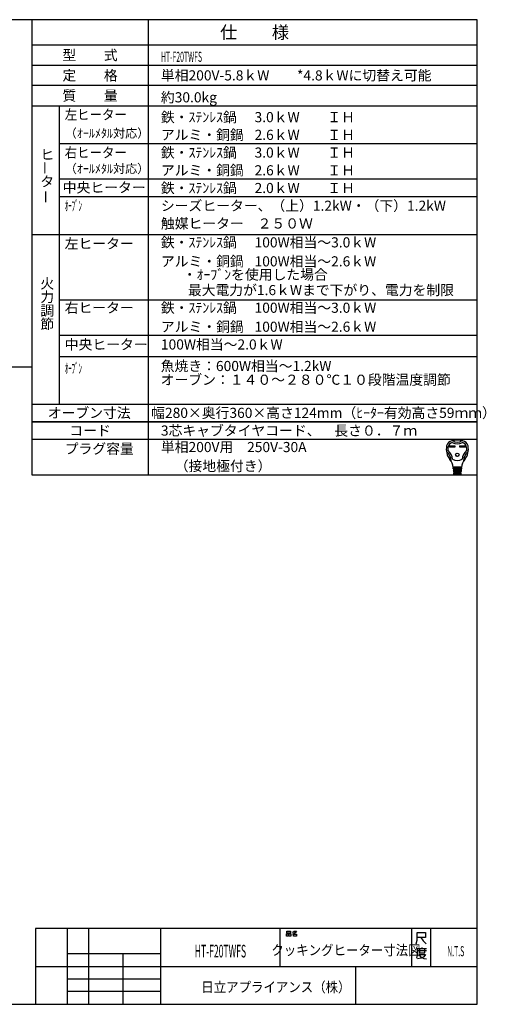
# Model space of a CAD drawing. Extents: x -762 to -212, y 859 to 1248.
# Drawn here: x -397 to -212, y 859 to 1248 of the extents above; entities that cross this region are included whole.
import ezdxf
from ezdxf.enums import TextEntityAlignment as Align

# ---------------------------------------------------------------- set-up
doc = ezdxf.new("R2010")
doc.units = 0
doc.header["$LTSCALE"] = 11.16
doc.layers.get('0').update_dxf_attribs({"linetype": 'CONTINUOUS'})
doc.layers.add('1', color=7, linetype='CONTINUOUS')
doc.layers.add('6', color=7, linetype='CONTINUOUS')
doc.styles.get("Standard").update_dxf_attribs({"font": 'TXT', "bigfont": 'BIGFONT'})

msp = doc.modelspace()

# ---------------------------------------------------------------- linework, layer by layer
at = {"color": 10, "linetype": 'CONTINUOUS'}
for p, q in [((-215.713, 1137.168), (-380.713, 1137.168)), ((-215.713, 1123.168), (-380.713, 1123.168)), ((-215.713, 1114.774), (-380.713, 1114.774)), ((-215.713, 1089.136), (-391.713, 1089.136)), ((-215.713, 1082.136), (-391.713, 1082.136)), ((-226.748, 1079.651), (-224.594, 1079.651)), ((-226.748, 1079.133), (-226.748, 1079.651)), ((-224.594, 1079.133), (-226.748, 1079.133)), ((-226.7, 1079.603), (-224.642, 1079.603)), ((-226.7, 1079.182), (-226.7, 1079.603)), ((-226.4, 1079.473), (-226.7, 1079.603)), ((-226.7, 1079.182), (-226.4, 1079.311)), ((-224.642, 1079.182), (-226.7, 1079.182)), ((-224.942, 1079.473), (-226.4, 1079.473)), ((-226.4, 1079.473), (-226.4, 1079.311)), ((-226.4, 1079.311), (-224.942, 1079.311)), ((-224.942, 1079.473), (-224.642, 1079.603)), ((-224.942, 1079.311), (-224.942, 1079.473)), ((-224.942, 1079.311), (-224.642, 1079.182)), ((-224.642, 1079.603), (-224.642, 1079.182)), ((-224.594, 1079.651), (-224.594, 1079.133)), ((-222.633, 1079.133), (-222.633, 1079.651)), ((-222.633, 1079.651), (-220.479, 1079.651)), ((-220.479, 1079.133), (-222.633, 1079.133)), ((-222.585, 1079.182), (-222.585, 1079.603)), ((-222.585, 1079.603), (-220.527, 1079.603)), ((-222.285, 1079.473), (-222.585, 1079.603)), ((-222.285, 1079.311), (-222.585, 1079.182)), ((-220.527, 1079.182), (-222.585, 1079.182)), ((-222.285, 1079.311), (-222.285, 1079.473)), ((-222.285, 1079.473), (-220.827, 1079.473)), ((-220.827, 1079.311), (-222.285, 1079.311)), ((-220.827, 1079.473), (-220.527, 1079.603)), ((-220.827, 1079.473), (-220.827, 1079.311)), ((-220.827, 1079.311), (-220.527, 1079.182)), ((-220.527, 1079.603), (-220.527, 1079.182)), ((-220.479, 1079.651), (-220.479, 1079.133)), ((-221.935, 1071.13), (-225.292, 1071.13)), ((-225.266, 1070.806), (-221.961, 1070.806)), ((-225.24, 1070.482), (-225.266, 1070.806)), ((-221.987, 1070.482), (-225.24, 1070.482)), ((-225.214, 1070.158), (-225.188, 1069.834)), ((-222.013, 1070.158), (-225.214, 1070.158)), ((-225.21, 1071.119), (-225.185, 1070.806)), ((-225.188, 1069.834), (-222.039, 1069.834)), ((-225.159, 1070.482), (-225.133, 1070.158)), ((-225.107, 1069.834), (-225.081, 1069.51)), ((-224.634, 1070.806), (-224.634, 1071.13)), ((-224.634, 1070.158), (-224.634, 1070.482)), ((-224.634, 1069.51), (-224.634, 1069.834)), ((-222.593, 1070.806), (-222.593, 1071.13)), ((-222.593, 1070.158), (-222.593, 1070.482)), ((-222.593, 1069.51), (-222.593, 1069.834)), ((-222.12, 1069.834), (-222.146, 1069.51)), ((-222.068, 1070.482), (-222.094, 1070.158)), ((-222.017, 1071.119), (-222.042, 1070.806)), ((-222.039, 1069.834), (-222.013, 1070.158)), ((-221.961, 1070.806), (-221.987, 1070.482)), ((-222.065, 1069.51), (-225.162, 1069.51)), ((-225.162, 1069.51), (-225.136, 1069.186)), ((-225.136, 1069.186), (-222.091, 1069.186)), ((-222.117, 1068.862), (-225.11, 1068.862)), ((-225.11, 1068.862), (-225.089, 1068.6)), ((-225.055, 1069.186), (-225.029, 1068.862)), ((-224.933, 1068.376), (-222.38, 1068.376)), ((-224.634, 1068.862), (-224.634, 1069.186)), ((-222.593, 1068.862), (-222.593, 1069.186)), ((-222.198, 1068.862), (-222.172, 1069.186)), ((-222.138, 1068.6), (-222.117, 1068.862)), ((-222.091, 1069.186), (-222.065, 1069.51))]:
    msp.add_line(p, q, dxfattribs=at)
for radius in [0.689, 0.64]:
    msp.add_circle((-223.614, 1076.071), radius, dxfattribs=at)
for centre, radius, start, end in [((-225.305, 1079.077), 2.592, 100.36782, 167.3088), ((-223.614, 1069.834), 11.988, 79.63218, 100.36782), ((-223.614, 1084.495), 3.402, 236.11009, 303.88991), ((-221.923, 1079.077), 2.592, 12.6912, 79.63218), ((-221.67, 1078.258), 6.318, 167.3088, 219.32975), ((-221.67, 1078.258), 5.67, 173.00178, 184.58908), ((-227.241, 1077.811), 0.081, 184.58908, 227.98624), ((-224.885, 1078.653), 2.43, 107.3751, 173.00178), ((-231.09, 1073.538), 5.67, 8.11112, 47.98624), ((-223.614, 1084.495), 4.05, 240.44785, 299.55215), ((-216.137, 1073.538), 5.67, 132.01376, 171.88888), ((-222.342, 1078.653), 2.43, 6.99822, 72.6249), ((-225.558, 1078.258), 6.318, 320.67025, 12.6912), ((-219.986, 1077.811), 0.081, 312.01376, 355.41092), ((-225.558, 1078.258), 5.67, 355.41092, 6.99822), ((-227.782, 1077.53), 0.162, 186.79445, 230.35542), ((-231.09, 1073.538), 5.022, 0.69863, 50.35542), ((-230.942, 1070.66), 5.67, 4.57392, 39.32975), ((-223.614, 1077.934), 4.05, 242.61289, 297.38711), ((-216.285, 1070.66), 5.67, 140.67025, 175.42608), ((-216.137, 1073.538), 5.022, 129.64458, 179.30137), ((-219.445, 1077.53), 0.162, 309.64458, 353.20555), ((-225.906, 1073.601), 0.162, 180.69863, 210.28315), ((-224.091, 1070.968), 0.162, 270, 90), ((-224.056, 1070.32), 0.162, 270, 90), ((-224.022, 1069.672), 0.162, 270, 90), ((-223.205, 1069.672), 0.162, 90, 270), ((-223.171, 1070.32), 0.162, 90, 270), ((-223.136, 1070.968), 0.162, 90, 270), ((-221.321, 1073.601), 0.162, 329.71685, 359.30137), ((-224.847, 1068.619), 0.243, 184.57392, 270), ((-223.987, 1069.024), 0.162, 270, 90), ((-223.24, 1069.024), 0.162, 90, 270), ((-222.38, 1068.619), 0.243, 270, 355.42608)]:
    msp.add_arc(centre, radius, start, end, dxfattribs=at)
at = {"layer": '1', "color": 10, "linetype": 'CONTINUOUS'}
for p, q in [((-215.713, 1247.972), (-761.713, 1247.972)), ((-345.713, 1247.972), (-345.713, 1068.136)), ((-215.713, 858.972), (-215.713, 1247.972)), ((-391.713, 1229.972), (-215.713, 1229.972)), ((-215.713, 1221.972), (-391.713, 1221.972)), ((-391.713, 1213.972), (-215.713, 1213.972)), ((-380.713, 1096.136), (-380.713, 1213.972)), ((-215.713, 1198.972), (-380.713, 1198.972)), ((-215.713, 1184.972), (-380.713, 1184.972)), ((-215.713, 1177.972), (-380.713, 1177.972)), ((-215.713, 1163.004), (-391.713, 1163.004)), ((-583.577, 1110.827), (-391.768, 1110.827)), ((-391.713, 1096.136), (-215.713, 1096.136)), ((-391.713, 1089.136), (-215.713, 1089.136)), ((-391.713, 1068.136), (-215.713, 1068.136)), ((-215.713, 888.972), (-390.213, 888.972)), ((-390.213, 888.972), (-390.213, 858.972)), ((-377.713, 888.972), (-377.713, 858.972)), ((-369.213, 858.972), (-369.213, 888.972)), ((-340.713, 858.972), (-340.713, 888.972)), ((-293.713, 888.972), (-293.713, 873.972)), ((-290.97, 887.876), (-289.558, 887.876)), ((-290.97, 887.143), (-290.97, 887.876)), ((-289.558, 887.143), (-290.97, 887.143)), ((-289.558, 887.876), (-289.558, 887.143)), ((-288.734, 887.476), (-288.323, 887.609)), ((-288.323, 887.609), (-288.028, 887.876)), ((-288.323, 887.609), (-287.793, 887.076)), ((-287.793, 887.076), (-288.146, 886.876)), ((-288.028, 887.876), (-287.146, 887.876)), ((-287.381, 887.409), (-287.793, 887.076)), ((-287.146, 887.876), (-287.381, 887.409)), ((-241.713, 888.972), (-241.713, 873.972)), ((-239.462, 884.3), (-239.462, 887.3)), ((-239.462, 887.3), (-236.153, 887.3)), ((-236.153, 887.3), (-236.153, 885.35)), ((-234.213, 888.972), (-234.213, 873.972)), ((-291.087, 886.876), (-290.381, 886.876)), ((-291.087, 885.943), (-291.087, 886.876)), ((-290.381, 885.943), (-291.087, 885.943)), ((-290.381, 886.876), (-290.381, 885.943)), ((-290.146, 886.876), (-289.44, 886.876)), ((-290.146, 885.943), (-290.146, 886.876)), ((-289.44, 885.943), (-290.146, 885.943)), ((-289.44, 886.876), (-289.44, 885.943)), ((-288.146, 886.876), (-288.793, 886.743)), ((-288.381, 886.743), (-287.087, 886.743)), ((-288.381, 885.943), (-288.381, 886.743)), ((-287.087, 885.943), (-288.381, 885.943)), ((-287.087, 886.743), (-287.087, 885.943)), ((-239.859, 882.8), (-239.462, 884.3)), ((-238.006, 885.35), (-239.462, 885.35)), ((-236.153, 885.35), (-238.006, 885.35)), ((-238.006, 885.35), (-237.08, 884)), ((-237.08, 884), (-235.889, 882.8)), ((-239.454, 880.933), (-239.454, 878.383)), ((-237.601, 880.933), (-239.454, 880.933)), ((-239.189, 880.183), (-235.748, 880.183)), ((-238.527, 880.783), (-238.527, 879.283)), ((-238.527, 879.283), (-236.41, 879.283)), ((-237.601, 881.383), (-237.601, 880.933)), ((-235.748, 880.933), (-237.601, 880.933)), ((-236.41, 879.283), (-236.41, 880.783)), ((-377.713, 878.972), (-377.713, 873.972)), ((-340.713, 878.972), (-377.713, 878.972)), ((-355.713, 878.972), (-355.713, 858.972)), ((-340.713, 873.972), (-340.713, 878.972)), ((-239.454, 878.383), (-239.719, 877.183)), ((-237.866, 877.183), (-239.322, 876.883)), ((-238.792, 878.683), (-236.145, 878.683)), ((-238.66, 878.533), (-237.998, 877.633)), ((-237.998, 877.633), (-236.807, 877.033)), ((-236.807, 877.783), (-237.866, 877.183)), ((-236.145, 878.683), (-236.807, 877.783)), ((-236.807, 877.033), (-235.748, 876.883)), ((-390.213, 873.972), (-215.713, 873.972)), ((-377.713, 873.972), (-340.713, 873.972)), ((-263.713, 858.972), (-263.713, 873.972)), ((-377.713, 868.972), (-340.713, 868.972)), ((-340.713, 863.972), (-377.713, 863.972)), ((-761.713, 858.972), (-215.713, 858.972))]:
    msp.add_line(p, q, dxfattribs=at)
at = {"layer": '6', "color": 10, "linetype": 'CONTINUOUS'}
for p, q in [((-391.713, 1247.972), (-391.713, 1068.136)), ((-215.713, 1237.972), (-391.713, 1237.972))]:
    msp.add_line(p, q, dxfattribs=at)

# ---------------------------------------------------------------- texts
at = {"color": 10}
for s, height, p in [('仕\u3000\u3000様', 5, (-303.713, 1242.972)), ('型\u3000\u3000式', 4, (-368.713, 1233.972)), ('定\u3000\u3000格', 4, (-368.713, 1225.972)), ('質\u3000\u3000量', 4, (-368.713, 1217.972)), ('オーブン寸法', 4, (-369.034, 1092.636)), ('コード', 4, (-368.713, 1085.636))]:
    msp.add_text(s, height=height, dxfattribs=at).set_placement(p, align=Align.MIDDLE_CENTER)
for s, width, p in [('HT-F20TWFS', 0.5, (-340.713, 1231.305)), ('日立アプライアンス（株）', 0.9, (-324.755, 863.774))]:
    msp.add_text(s, height=4, dxfattribs=dict(at, width=width)).set_placement(p)
for s, height, p in [('単相200V-5.8ｋW\u3000\u3000*4.8ｋWに切替え可能', 4, (-340.713, 1225.972)), ('鉄・ｽﾃﾝﾚｽ鍋', 4, (-340.713, 1209.472)), ('3.0ｋW\u3000\u3000ＩＨ', 4, (-303.713, 1209.472)), ('（ｵｰﾙﾒﾀﾙ対応）', 3.5, (-378.713, 1203.117)), ('アルミ・銅鍋', 4, (-340.713, 1202.472)), ('2.6ｋW\u3000\u3000ＩＨ\u3000', 4, (-303.713, 1202.472)), ('鉄・ｽﾃﾝﾚｽ鍋', 4, (-340.713, 1195.472)), ('3.0ｋW\u3000\u3000ＩＨ\u3000', 4, (-303.713, 1195.472)), ('（ｵｰﾙﾒﾀﾙ対応）', 3.5, (-378.713, 1189.117)), ('アルミ・銅鍋', 4, (-340.713, 1188.472)), ('2.6ｋW\u3000\u3000ＩＨ\u3000', 4, (-303.713, 1188.472)), ('中央ヒーター', 4, (-379.488, 1181.69)), ('鉄・ｽﾃﾝﾚｽ鍋', 4, (-340.713, 1181.472)), ('2.0ｋW\u3000\u3000ＩＨ\u3000', 4, (-303.713, 1181.472)), ('シーズヒーター、（上）1.2kW・（下）1.2kW', 4, (-340.713, 1174.472)), ('触媒ヒーター\u3000２５０Ｗ', 4, (-340.713, 1167.472)), ('左ヒーター', 4, (-378.713, 1159.504)), ('鉄・ｽﾃﾝﾚｽ鍋', 4, (-340.713, 1160.004)), ('100W相当～3.0ｋW\u3000', 4, (-303.713, 1160.004)), ('アルミ・銅鍋', 4, (-340.713, 1152.504)), ('100W相当～2.6ｋW\u3000', 4, (-303.713, 1152.504)), ('\u3000・ｵｰﾌﾞﾝを使用した場合', 4, (-337.534, 1147.27)), ('\u3000最大電力が1.6ｋWまで下がり、電力を制限', 4, (-335.525, 1141.143)), ('右ヒーター', 4, (-378.713, 1134.168)), ('鉄・ｽﾃﾝﾚｽ鍋', 4, (-340.713, 1134.168)), ('100W相当～3.0ｋW\u3000', 4, (-303.713, 1134.168)), ('アルミ・銅鍋', 4, (-340.713, 1126.668)), ('100W相当～2.6ｋW\u3000', 4, (-303.713, 1126.668)), ('中央ヒーター', 4, (-378.713, 1119.668)), ('100W相当～2.0ｋW\u3000', 4, (-340.713, 1119.668)), ('魚焼き：600W相当～1.2kW\u3000', 4, (-340.8, 1111.153)), ('オーブン：１４０～２８０℃１０段階温度調節', 4, (-340.8, 1105.73)), ('幅280×奥行360×高さ124mm（ﾋｰﾀｰ有効高さ59ｍｍ）', 4, (-344.562, 1092.636)), ('3芯キャブタイヤコード、\u3000長さ０．７ｍ', 4, (-340.713, 1085.636)), ('単相200V用\u3000250V-30A', 4, (-340.713, 1079.136)), ('\u3000（接地極付き）', 4, (-340.713, 1071.636))]:
    msp.add_text(s, height=height, dxfattribs=at).set_placement(p, align=Align.MIDDLE_LEFT)
for s, p in [('約30.0kg', (-340.713, 1215.305)), ('ヒ', (-388.337, 1192.708)), ('タ', (-388.337, 1182.041)), ('火', (-388.337, 1141.746)), ('力', (-388.337, 1136.412)), ('調', (-388.337, 1131.079)), ('節', (-388.337, 1125.746)), ('プラグ容量', (-378.713, 1076.47))]:
    msp.add_text(s, height=4, dxfattribs=at).set_placement(p)
for s, width, p in [('左ヒーター', 0.9, (-378.713, 1210.472)), ('右ヒーター', 0.9, (-378.713, 1195.472)), ('ｵｰﾌﾞﾝ', 0.5, (-378.713, 1174.472)), ('ｵｰﾌﾞﾝ', 0.5, (-378.713, 1110.227))]:
    msp.add_text(s, height=4, dxfattribs=dict(at, width=width)).set_placement(p, align=Align.MIDDLE_LEFT)
for p in [(-386.475, 1186.73), (-386.178, 1175.27)]:
    msp.add_text('ー', height=4, rotation=90, dxfattribs=at).set_placement(p, align=Align.MIDDLE_LEFT)
for s, height, width, p in [('HT-F20TWFS', 5, 0.5, (-317.213, 879.972)), ('クッキングヒーター寸法図', 4, 0.9, (-267.613, 880.365)), ('N.T.S', 4, 0.5, (-224.246, 879.954))]:
    msp.add_text(s, height=height, dxfattribs=dict(at, width=width)).set_placement(p, align=Align.MIDDLE_CENTER)

doc.saveas('drawing.dxf')
